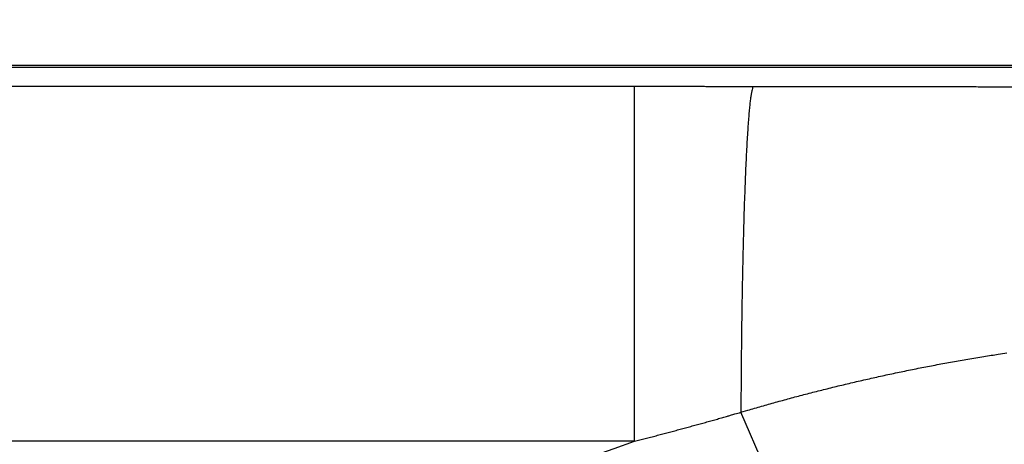
# Model space of a CAD drawing. Units: millimetres. Extents: x 133 to 1147, y 161 to 735.
# Drawn here: x 578 to 585, y 513 to 516 of the extents above; entities that cross this region are included whole.
import ezdxf

# ---------------------------------------------------------------- set-up
doc = ezdxf.new("R2010")
doc.units = ezdxf.units.MM
doc.layers.add('COTAS', color=150, linetype='Continuous')
doc.layers.add('PIEZA', color=102, linetype='Continuous')
doc.styles.get("Standard").update_dxf_attribs({"font": 'arial.ttf'})
doc.dimstyles.new('ACOTACION', dxfattribs={"dimtxt": 8, "dimasz": 8, "dimexe": 6, "dimexo": 0, "dimgap": 2, "dimtad": 1, "dimdec": 1, "dimdsep": 46, "dimtxsty": 'Standard', "dimcen": 0.09, "dimadec": 0, "dimazin": 2, "dimtp": 0.005, "dimtm": -0.005, "dimtfac": 1, "dimtdec": 1, "dimtmove": 0, "dimatfit": 3, "dimfxl": 1, "dimtolj": 1, "dimtzin": 0, "dimarcsym": 0})

# ---------------------------------------------------------------- blocks, each defined once
blk = doc.blocks.new('*D18')
at = {"layer": 'COTAS', "color": 0, "lineweight": -2}
for p, q in [((351.1438, 503.3231), (351.1438, 540.2996)), ((597.7161, 503.3043), (597.7161, 540.2996)), ((359.1438, 534.2996), (589.7161, 534.2996))]:
    blk.add_line(p, q, dxfattribs=at)
at = {"layer": 'COTAS', "color": 0}
for points in [[(359.1438, 535.633), (359.1438, 532.9663), (351.1438, 534.2996)], [(589.7161, 535.633), (589.7161, 532.9663), (597.7161, 534.2996)]]:
    blk.add_solid(points, dxfattribs=at)
at = {"layer": 'Defpoints', "color": 0}
for p in [(597.7161, 534.2996), (351.1438, 503.3231), (597.7161, 503.3043)]:
    blk.add_point(p, dxfattribs=at)
at = {"layer": 'COTAS', "color": 0, "insert": (474.43, 540.316), "char_height": 8, "attachment_point": 5}
blk.add_mtext('\\A1;244', dxfattribs=at)

msp = doc.modelspace()

# ---------------------------------------------------------------- linework, layer by layer
at = {"layer": 'PIEZA'}
for p, q in [((584.945, 515.9293), (363.755, 515.9293)), ((584.945, 515.9157), (363.755, 515.9157)), ((366.7476, 515.7821), (581.9524, 515.7821)), ((581.9524, 513.2579), (581.9524, 515.7821)), ((582.882, 513.0668), (582.7096, 513.4642)), ((581.9524, 513.2579), (366.7476, 513.2579))]:
    msp.add_line(p, q, dxfattribs=at)
for points in [[(581.9524, 515.7821), (581.9736, 515.7821, -0.000004), (581.9947, 515.7821, -0.000004), (582.0159, 515.7821, -0.000004), (582.0371, 515.7821, -0.000005), (582.0583, 515.7821, -0.000005), (582.0794, 515.7821, -0.000005), (582.1006, 515.7821, -0.000005), (582.1218, 515.7821, -0.000005), (582.143, 515.7821, -0.000005), (582.1641, 515.782, -0.000005), (582.1853, 515.782, -0.000005), (582.2065, 515.782, -0.000005), (582.2277, 515.782, -0.000005), (582.2488, 515.782, -0.000005), (582.27, 515.782, -0.000005), (582.2912, 515.782, -0.000005), (582.3124, 515.782, -0.000005), (582.3335, 515.782, -0.000005), (582.3547, 515.782, -0.000005), (582.3759, 515.782, -0.000006), (582.397, 515.782, -0.000006), (582.4182, 515.782, -0.000006), (582.4394, 515.782, -0.000006), (582.4606, 515.7819, -0.000006), (582.4817, 515.7819, -0.000006), (582.5029, 515.7819, -0.000006), (582.5241, 515.7819, -0.000006), (582.5452, 515.7819, -0.000006), (582.5665, 515.7819, -0.000006), (582.5876, 515.7819, -0.000006), (582.6086, 515.7818, -0.000006), (582.6299, 515.7818, -0.000008), (582.6518, 515.7818, -0.000006), (582.6723, 515.7818, -0.000002), (582.6908, 515.7818, -0.000008), (582.7146, 515.7818, -0.000015), (582.7512, 515.7817, -0.000007), (582.7992, 515.7817, -0.000004)], [(582.7992, 515.7817), (582.7952, 515.7762, 0.121731), (582.7911, 515.7654, 0.040737), (582.7869, 515.749, 0.019392), (582.7828, 515.7271, 0.01185), (582.7786, 515.6992, 0.007722), (582.7743, 515.6654, 0.005489), (582.7702, 515.6254, 0.004054), (582.766, 515.5794, 0.003179), (582.7619, 515.5272, 0.002532), (582.7578, 515.4691, 0.002093), (582.7538, 515.4048, 0.001747), (582.7499, 515.3349, 0.001499), (582.7462, 515.2592, 0.001295), (582.7425, 515.1782, 0.001143), (582.739, 515.092, 0.001011), (582.7357, 515.0012, 0.000906), (582.7325, 514.9059, 0.000825), (582.7295, 514.8065, 0.000767), (582.7267, 514.7033, 0.000689), (582.7241, 514.5975, 0.000605), (582.7217, 514.4896, 0.000614), (582.7195, 514.3777, 0.000667), (582.7175, 514.2614, 0.000495), (582.7158, 514.1509, 0.000204), (582.7143, 514.0501, 0.00062), (582.7129, 513.9208, 0.000982), (582.7113, 513.7229, 0.000481), (582.7096, 513.4642, 0.00026)], [(582.7992, 515.7817), (582.8529, 515.7816, -0.000011), (582.9066, 515.7816, -0.000012), (582.9603, 515.7815, -0.000011), (583.0139, 515.7815, -0.000011), (583.0676, 515.7814, -0.00001), (583.1213, 515.7813, -0.00001), (583.1749, 515.7813, -0.000009), (583.2286, 515.7812, -0.000009), (583.2822, 515.7811, -0.000008), (583.3359, 515.7811, -0.000008), (583.3895, 515.781, -0.000007), (583.4432, 515.7809, -0.000006), (583.4968, 515.7808, -0.000006), (583.5505, 515.7808, -0.000005), (583.6041, 515.7807, -0.000005), (583.6577, 515.7806, -0.000004), (583.7114, 515.7805, -0.000004), (583.765, 515.7805, -0.000003), (583.8186, 515.7804, -0.000003), (583.8723, 515.7803, -0.000002), (583.9259, 515.7802, -0.000002), (583.9795, 515.7801, -0.000001), (584.0331, 515.7801, -0.000001), (584.0868, 515.78, 0), (584.1404, 515.7799, 0), (584.194, 515.7798, 0.000001), (584.2476, 515.7797, 0.000001), (584.3013, 515.7796, 0.000002), (584.355, 515.7796, 0.000002), (584.4086, 515.7795, 0.000003), (584.4618, 515.7794, 0.000004), (584.5158, 515.7793, 0.000005), (584.5712, 515.7792, 0.000004), (584.6231, 515.7792, 0.000001), (584.6701, 515.7791, 0.000007), (584.7304, 515.779, 0.000015), (584.8233, 515.7789, 0.000008), (584.945, 515.7787, 0.000004)], [(582.7096, 513.4642), (582.7584, 513.4786, -0.000891), (582.8075, 513.4929, -0.000879), (582.8568, 513.5071, -0.000878), (582.9063, 513.5211, -0.000888), (582.9561, 513.535, -0.000894), (583.006, 513.5488, -0.000899), (583.0563, 513.5624, -0.000903), (583.1067, 513.576, -0.00091), (583.1573, 513.5893, -0.000914), (583.2082, 513.6026, -0.000921), (583.2593, 513.6157, -0.000926), (583.3106, 513.6286, -0.000932), (583.3621, 513.6414, -0.000937), (583.4139, 513.654, -0.000944), (583.4658, 513.6665, -0.000949), (583.518, 513.6788, -0.000956), (583.5703, 513.6909, -0.000961), (583.6229, 513.7029, -0.000968), (583.6756, 513.7147, -0.000973), (583.7286, 513.7263, -0.000981), (583.7817, 513.7378, -0.000986), (583.8351, 513.7491, -0.000992), (583.8886, 513.7602, -0.000999), (583.9423, 513.7711, -0.001008), (583.9963, 513.7818, -0.001011), (584.0503, 513.7923, -0.001012), (584.1046, 513.8026, -0.001027), (584.1591, 513.8128, -0.001057), (584.2138, 513.8227, -0.001031), (584.2685, 513.8324, -0.000966), (584.3231, 513.8419, -0.001079), (584.3787, 513.8512, -0.001304), (584.4358, 513.8606, -0.000985), (584.4895, 513.8692, -0.000317), (584.5381, 513.8769, -0.001421), (584.601, 513.8863, -0.002478)], [(581.9524, 513.2579), (581.9717, 513.2628, 0.000232), (581.9911, 513.2678, 0.000233), (582.0104, 513.2727, 0.000233), (582.0297, 513.2776, 0.000232), (582.049, 513.2826, 0.000231), (582.0682, 513.2876, 0.000231), (582.0875, 513.2926, 0.00023), (582.1067, 513.2976, 0.000229), (582.1258, 513.3026, 0.000229), (582.145, 513.3076, 0.000228), (582.1642, 513.3127, 0.000228), (582.1833, 513.3177, 0.000227), (582.2024, 513.3228, 0.000227), (582.2215, 513.3279, 0.000226), (582.2405, 513.333, 0.000226), (582.2595, 513.3381, 0.000225), (582.2786, 513.3432, 0.000225), (582.2975, 513.3483, 0.000224), (582.3165, 513.3535, 0.000223), (582.3355, 513.3586, 0.000223), (582.3544, 513.3638, 0.000222), (582.3733, 513.369, 0.000222), (582.3921, 513.3742, 0.000221), (582.411, 513.3794, 0.000221), (582.4298, 513.3846, 0.00022), (582.4486, 513.3898, 0.000218), (582.4674, 513.3951, 0.00022), (582.4862, 513.4003, 0.000223), (582.505, 513.4056, 0.000217), (582.5237, 513.4109, 0.000202), (582.5422, 513.4161, 0.000222), (582.561, 513.4214, 0.000263), (582.5803, 513.4269, 0.0002), (582.5983, 513.4321, 0.00007), (582.6146, 513.4367, 0.00028), (582.6355, 513.4428, 0.000479), (582.6676, 513.452, 0.000235), (582.7096, 513.4642, 0.000125)]]:
    msp.add_lwpolyline(points, format="xyb", dxfattribs=at)
for centre, radius, start, end in [((586.46, 504.8193), 8.5039, 337.66773, 112.33227), ((577.2147, 526.1303), 13.7165, 270, 290.20606)]:
    msp.add_arc(centre, radius, start, end, dxfattribs=at)

# ---------------------------------------------------------------- dimensions: what is measured, and where the dimension line sits
at = {"layer": 'COTAS'}
dim = msp.add_linear_dim(base=(597.7161, 534.2996), p1=(351.1438, 503.3231), p2=(597.7161, 503.3043), text='244', dimstyle='ACOTACION', dxfattribs=at)
dim.commit()
dim.dimension.update_dxf_attribs({"geometry": '*D18', "text_midpoint": (474.43, 540.316)})

doc.saveas('drawing.dxf')
